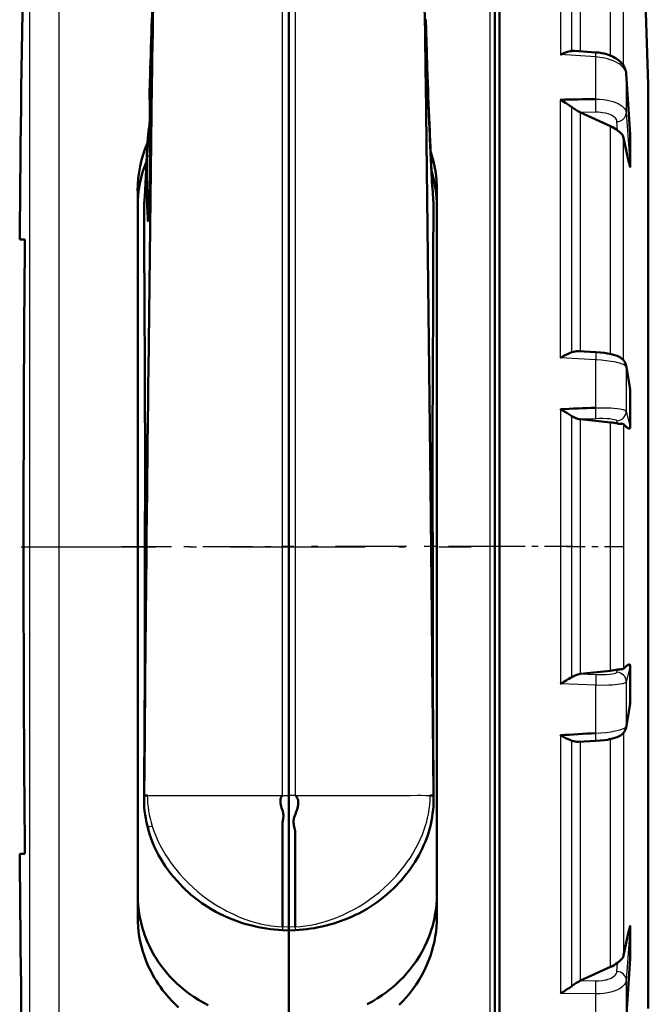
# Model space of a CAD drawing. Extents: x 0 to 210, y 0 to 297.
# Drawn here: x 100 to 110, y 165 to 180 of the extents above; entities that cross this region are included whole.
import ezdxf

# ---------------------------------------------------------------- set-up
doc = ezdxf.new("R2010")
doc.units = 0
doc.linetypes.add('DASHDOT', pattern=[18.5, 12, -3, 0.5, -3])

msp = doc.modelspace()

# ---------------------------------------------------------------- linework, layer by layer
at = {"color": 7, "lineweight": 25, "ltscale": 0.36712}
msp.add_line((101.016, 186.369), (101.016, 171.684), dxfattribs=at)
at = {"color": 7, "lineweight": 25, "ltscale": 0.365946}
msp.add_line((107.722, 171.765), (107.722, 186.403), dxfattribs=at)
at = {"color": 7, "lineweight": 50, "ltscale": 0.364084}
msp.add_line((107.793, 171.765), (107.793, 186.328), dxfattribs=at)
at = {"color": 7, "lineweight": 50}
msp.add_line((107.868, 186.334), (107.868, 157.033), dxfattribs=at)
at = {"color": 7, "lineweight": 25, "ltscale": 0.355557}
msp.add_line((100.566, 171.684), (100.566, 185.906), dxfattribs=at)
at = {"color": 7, "lineweight": 25, "ltscale": 0.08177}
msp.add_line((108.812, 182.602), (108.812, 179.331), dxfattribs=at)
at = {"color": 7, "lineweight": 25, "ltscale": 0.077708}
msp.add_line((108.99, 179.387), (108.99, 182.496), dxfattribs=at)
at = {"color": 7, "lineweight": 25, "ltscale": 0.075299}
msp.add_line((109.118, 182.394), (109.118, 179.382), dxfattribs=at)
at = {"color": 7, "lineweight": 25, "ltscale": 0.068042}
msp.add_line((109.591, 179.316), (109.591, 182.038), dxfattribs=at)
at = {"color": 7, "lineweight": 25, "ltscale": 0.064239}
msp.add_line((109.794, 179.159), (109.794, 181.728), dxfattribs=at)
at = {"color": 7, "lineweight": 25, "ltscale": 0.121162}
for p, q in [((104.492, 176.195), (104.492, 181.042)), ((104.692, 181.042), (104.692, 176.195))]:
    msp.add_line(p, q, dxfattribs=at)
at = {"color": 7, "lineweight": 50, "ltscale": 0.121204}
msp.add_line((104.592, 181.04), (104.592, 176.192), dxfattribs=at)
at = {"color": 7, "lineweight": 50, "ltscale": 0.001665}
msp.add_line((106.72, 179.875), (106.722, 179.808), dxfattribs=at)
at = {"color": 7, "lineweight": 25, "ltscale": 0.013773}
msp.add_line((109.361, 179.295), (108.811, 179.331), dxfattribs=at)
at = {"color": 7, "lineweight": 50, "ltscale": 0.008377}
msp.add_line((109.363, 179.366), (109.029, 179.388), dxfattribs=at)
at = {"color": 7, "lineweight": 25, "ltscale": 0.016375}
for p, q in [((109.361, 178.64), (109.361, 179.295)), ((109.361, 164.073), (109.361, 164.728))]:
    msp.add_line(p, q, dxfattribs=at)
at = {"color": 7, "lineweight": 50, "ltscale": 0.007707}
msp.add_line((102.436, 179), (102.425, 178.692), dxfattribs=at)
at = {"color": 7, "lineweight": 50, "ltscale": 0.023684}
for p, q in [((109.897, 178.09), (109.835, 179.035)), ((109.897, 165.277), (109.835, 164.332))]:
    msp.add_line(p, q, dxfattribs=at)
at = {"color": 7, "lineweight": 25, "ltscale": 0.023751}
for p, q in [((109.897, 178.08), (109.835, 179.028)), ((109.835, 164.339), (109.897, 165.287))]:
    msp.add_line(p, q, dxfattribs=at)
at = {"color": 7, "lineweight": 25, "ltscale": 0.015076}
for p, q in [((109.835, 179.028), (109.835, 178.425)), ((109.835, 164.942), (109.835, 164.339))]:
    msp.add_line(p, q, dxfattribs=at)
at = {"color": 7, "lineweight": 50, "ltscale": 0.033322}
for p, q in [((102.446, 177.539), (102.463, 178.872)), ((106.72, 178.872), (106.738, 177.539))]:
    msp.add_line(p, q, dxfattribs=at)
at = {"color": 7, "lineweight": 25, "ltscale": 0.129784}
msp.add_line((110.177, 178.866), (110.177, 173.675), dxfattribs=at)
at = {"color": 7, "lineweight": 50, "ltscale": 0.001791}
msp.add_line((110.178, 178.795), (110.177, 178.866), dxfattribs=at)
at = {"color": 7, "lineweight": 50, "ltscale": 0.006969}
for p, q in [((110.178, 178.795), (110.178, 178.516)), ((110.178, 164.573), (110.178, 164.852))]:
    msp.add_line(p, q, dxfattribs=at)
at = {"color": 7, "lineweight": 50, "ltscale": 0.348573}
for p, q in [((110.178, 178.795), (110.178, 164.852)), ((110.178, 164.573), (110.178, 178.516))]:
    msp.add_line(p, q, dxfattribs=at)
at = {"color": 7, "lineweight": 50, "ltscale": 0.000352534}
msp.add_line((102.425, 178.706), (102.425, 178.692), dxfattribs=at)
at = {"color": 7, "lineweight": 25, "ltscale": 0.100365}
msp.add_line((108.81, 178.63), (108.81, 174.616), dxfattribs=at)
at = {"color": 7, "lineweight": 25, "ltscale": 0.095328}
msp.add_line((108.99, 174.703), (108.99, 178.516), dxfattribs=at)
at = {"color": 7, "lineweight": 50, "ltscale": 0.00017115}
msp.add_line((109.124, 178.433), (109.118, 178.436), dxfattribs=at)
at = {"color": 7, "lineweight": 25, "ltscale": 0.092978}
msp.add_line((109.118, 178.436), (109.118, 174.717), dxfattribs=at)
at = {"color": 7, "lineweight": 25, "ltscale": 0.005898}
msp.add_line((109.36, 178.436), (109.124, 178.433), dxfattribs=at)
at = {"color": 7, "lineweight": 50, "ltscale": 0.012833}
for p, q in [((109.591, 178.22), (109.124, 178.433)), ((109.124, 164.935), (109.591, 165.148))]:
    msp.add_line(p, q, dxfattribs=at)
at = {"color": 7, "lineweight": 25, "ltscale": 0.020943}
for p, q in [((109.835, 178.425), (109.897, 177.59)), ((109.897, 165.778), (109.835, 164.942))]:
    msp.add_line(p, q, dxfattribs=at)
at = {"color": 7, "lineweight": 25, "ltscale": 0.088575}
for p, q in [((109.591, 174.677), (109.591, 178.22)), ((109.591, 165.148), (109.591, 168.691))]:
    msp.add_line(p, q, dxfattribs=at)
at = {"color": 7, "lineweight": 25, "ltscale": 0.003431}
for p, q in [((109.702, 178.154), (109.691, 178.29)), ((109.691, 165.077), (109.702, 165.214))]:
    msp.add_line(p, q, dxfattribs=at)
at = {"color": 7, "lineweight": 25, "ltscale": 0.065376}
msp.add_line((109.794, 175.425), (109.794, 178.04), dxfattribs=at)
at = {"color": 7, "lineweight": 50, "ltscale": 0.000244731}
msp.add_line((109.897, 178.08), (109.897, 178.09), dxfattribs=at)
at = {"color": 7, "lineweight": 50, "ltscale": 0.012261}
msp.add_line((109.897, 177.59), (109.897, 178.08), dxfattribs=at)
at = {"color": 7, "lineweight": 50, "ltscale": 0.012552}
msp.add_line((102.387, 177.772), (102.362, 177.27), dxfattribs=at)
at = {"color": 7, "linetype": 'DASHDOT', "lineweight": 25, "ltscale": 0.001419}
msp.add_line((102.438, 177.751), (102.381, 177.751), dxfattribs=at)
at = {"color": 7, "lineweight": 50, "ltscale": 0.002098}
msp.add_line((102.387, 177.772), (102.39, 177.856), dxfattribs=at)
at = {"color": 7, "lineweight": 50, "ltscale": 0.078207}
msp.add_line((102.41, 174.411), (102.446, 177.539), dxfattribs=at)
at = {"color": 7, "lineweight": 50, "ltscale": 0.122571}
msp.add_line((106.738, 177.539), (106.794, 172.637), dxfattribs=at)
at = {"color": 7, "lineweight": 25, "ltscale": 0.002653}
msp.add_line((102.362, 177.27), (102.357, 177.164), dxfattribs=at)
at = {"color": 7, "lineweight": 25, "ltscale": 0.002655}
msp.add_line((106.821, 177.27), (106.826, 177.164), dxfattribs=at)
at = {"color": 7, "lineweight": 50, "ltscale": 0.138317}
msp.add_line((102.243, 171.684), (102.243, 177.217), dxfattribs=at)
at = {"color": 7, "lineweight": 25, "ltscale": 0.006814}
msp.add_line((102.357, 177.164), (102.342, 176.892), dxfattribs=at)
at = {"color": 7, "lineweight": 25, "ltscale": 0.006813}
msp.add_line((106.826, 177.164), (106.842, 176.892), dxfattribs=at)
at = {"color": 7, "lineweight": 50, "ltscale": 0.13843}
msp.add_line((106.893, 177.221), (106.893, 171.684), dxfattribs=at)
at = {"color": 7, "lineweight": 50, "ltscale": 0.001981}
for p, q in [((100.409, 176.459), (100.488, 176.459)), ((100.488, 166.909), (100.409, 166.909))]:
    msp.add_line(p, q, dxfattribs=at)
at = {"color": 7, "lineweight": 25, "ltscale": 0.102504}
for p, q in [((104.492, 172.095), (104.492, 176.195)), ((104.692, 176.195), (104.692, 172.095))]:
    msp.add_line(p, q, dxfattribs=at)
at = {"color": 7, "lineweight": 50, "ltscale": 0.102459}
msp.add_line((104.592, 176.192), (104.592, 172.093), dxfattribs=at)
at = {"color": 7, "lineweight": 25, "ltscale": 0.021137}
msp.add_line((109.794, 174.579), (109.794, 175.425), dxfattribs=at)
at = {"color": 7, "lineweight": 50, "ltscale": 0.006763}
for p, q in [((109.361, 174.706), (109.091, 174.72)), ((109.361, 168.662), (109.091, 168.647))]:
    msp.add_line(p, q, dxfattribs=at)
at = {"color": 7, "lineweight": 25, "ltscale": 0.013762}
msp.add_line((109.361, 174.586), (108.812, 174.615), dxfattribs=at)
at = {"color": 7, "lineweight": 25, "ltscale": 0.018621}
msp.add_line((109.361, 173.841), (109.361, 174.586), dxfattribs=at)
at = {"color": 7, "lineweight": 50, "ltscale": 0.009242}
msp.add_line((109.894, 174.132), (109.833, 174.496), dxfattribs=at)
at = {"color": 7, "lineweight": 25, "ltscale": 0.009472}
for p, q in [((109.897, 174.099), (109.835, 174.473)), ((109.835, 168.895), (109.897, 169.269))]:
    msp.add_line(p, q, dxfattribs=at)
at = {"color": 7, "lineweight": 25, "ltscale": 0.017143}
for p, q in [((109.835, 174.473), (109.835, 173.787)), ((109.835, 169.581), (109.835, 168.895))]:
    msp.add_line(p, q, dxfattribs=at)
at = {"color": 7, "lineweight": 50, "ltscale": 0.013942}
for p, q in [((109.897, 173.541), (109.897, 174.099)), ((109.897, 169.269), (109.897, 169.826))]:
    msp.add_line(p, q, dxfattribs=at)
at = {"color": 7, "lineweight": 25, "ltscale": 0.106805}
msp.add_line((108.812, 173.819), (108.812, 169.547), dxfattribs=at)
at = {"color": 7, "lineweight": 25, "ltscale": 0.006336}
msp.add_line((109.835, 173.787), (109.897, 173.541), dxfattribs=at)
at = {"color": 7, "lineweight": 25, "ltscale": 0.101448}
msp.add_line((108.99, 169.655), (108.99, 173.713), dxfattribs=at)
at = {"color": 7, "lineweight": 50, "ltscale": 0.00014507}
msp.add_line((109.124, 173.662), (109.118, 173.663), dxfattribs=at)
at = {"color": 7, "lineweight": 25, "ltscale": 0.098942}
msp.add_line((109.118, 173.663), (109.118, 169.705), dxfattribs=at)
at = {"color": 7, "lineweight": 25, "ltscale": 0.005901}
for p, q in [((109.36, 173.67), (109.124, 173.662)), ((109.124, 169.706), (109.36, 169.697))]:
    msp.add_line(p, q, dxfattribs=at)
at = {"color": 7, "lineweight": 50, "ltscale": 0.011738}
for p, q in [((109.591, 173.614), (109.124, 173.662)), ((109.124, 169.706), (109.591, 169.754))]:
    msp.add_line(p, q, dxfattribs=at)
at = {"color": 7, "lineweight": 25, "ltscale": 0.096492}
msp.add_line((109.591, 169.754), (109.591, 173.614), dxfattribs=at)
at = {"color": 7, "lineweight": 25, "ltscale": 0.001038}
for p, q in [((109.702, 173.597), (109.691, 173.638)), ((109.691, 169.73), (109.702, 169.77))]:
    msp.add_line(p, q, dxfattribs=at)
at = {"color": 7, "lineweight": 25, "ltscale": 0.222302}
msp.add_line((110.177, 173.675), (110.177, 164.783), dxfattribs=at)
at = {"color": 7, "lineweight": 25, "ltscale": 0.095058}
msp.add_line((109.794, 173.585), (109.794, 169.783), dxfattribs=at)
at = {"color": 7, "lineweight": 50, "ltscale": 0.050871}
msp.add_line((106.814, 170.602), (106.794, 172.637), dxfattribs=at)
at = {"color": 7, "lineweight": 50, "ltscale": 0.028822}
msp.add_line((106.821, 171.383), (106.818, 172.536), dxfattribs=at)
at = {"color": 7, "lineweight": 25, "ltscale": 0.107006}
msp.add_line((104.492, 167.815), (104.492, 172.095), dxfattribs=at)
at = {"color": 7, "lineweight": 50, "ltscale": 0.106989}
msp.add_line((104.592, 172.093), (104.592, 167.814), dxfattribs=at)
at = {"color": 7, "lineweight": 25, "ltscale": 0.002036}
msp.add_line((107.722, 171.684), (107.722, 171.765), dxfattribs=at)
at = {"color": 7, "lineweight": 50, "ltscale": 0.002026}
msp.add_line((107.793, 171.684), (107.793, 171.765), dxfattribs=at)
at = {"color": 7, "linetype": 'DASHDOT', "lineweight": 25, "ltscale": 0.174771}
msp.add_line((100.433, 171.681), (107.424, 171.681), dxfattribs=at)
at = {"color": 7, "lineweight": 25, "ltscale": 0.355692}
msp.add_line((100.566, 157.456), (100.566, 171.684), dxfattribs=at)
at = {"color": 7, "lineweight": 25, "ltscale": 0.367259}
msp.add_line((101.016, 171.684), (101.016, 156.993), dxfattribs=at)
at = {"color": 7, "linetype": 'DASHDOT', "lineweight": 25, "ltscale": 0.064309}
msp.add_line((101.997, 171.684), (104.57, 171.684), dxfattribs=at)
at = {"color": 7, "lineweight": 50, "ltscale": 0.143772}
msp.add_line((102.243, 165.933), (102.243, 171.684), dxfattribs=at)
at = {"color": 7, "linetype": 'DASHDOT', "lineweight": 25, "ltscale": 0.091883}
msp.add_line((108.174, 171.684), (104.499, 171.684), dxfattribs=at)
at = {"color": 7, "linetype": 'DASHDOT', "lineweight": 25, "ltscale": 0.002426}
msp.add_line((106.901, 171.684), (106.804, 171.684), dxfattribs=at)
msp.add_line((106.901, 171.684), (106.804, 171.684), dxfattribs=at)
at = {"color": 7, "lineweight": 50, "ltscale": 0.143899}
msp.add_line((106.893, 171.684), (106.893, 165.928), dxfattribs=at)
at = {"color": 7, "lineweight": 25, "ltscale": 0.367982}
msp.add_line((107.722, 156.964), (107.722, 171.684), dxfattribs=at)
at = {"color": 7, "linetype": 'DASHDOT', "lineweight": 25, "ltscale": 0.028329}
msp.add_line((108.906, 171.684), (107.773, 171.684), dxfattribs=at)
at = {"color": 7, "lineweight": 50, "ltscale": 0.36611}
msp.add_line((107.793, 157.039), (107.793, 171.684), dxfattribs=at)
at = {"color": 7, "linetype": 'DASHDOT', "lineweight": 25, "ltscale": 0.005367}
msp.add_line((109.008, 171.684), (108.793, 171.684), dxfattribs=at)
at = {"color": 7, "linetype": 'DASHDOT', "lineweight": 25, "ltscale": 0.024115}
msp.add_line((108.91, 171.684), (109.874, 171.684), dxfattribs=at)
at = {"color": 7, "linetype": 'DASHDOT', "lineweight": 25, "ltscale": 3.0899e-05}
msp.add_line((110.177, 171.684), (110.178, 171.684), dxfattribs=at)
at = {"color": 7, "lineweight": 50, "ltscale": 0.028409}
msp.add_line((106.825, 170.247), (106.821, 171.383), dxfattribs=at)
at = {"color": 7, "lineweight": 50, "ltscale": 0.005848}
msp.add_line((106.814, 170.602), (106.816, 170.368), dxfattribs=at)
at = {"color": 7, "lineweight": 25, "ltscale": 0.006337}
msp.add_line((109.897, 169.826), (109.835, 169.581), dxfattribs=at)
at = {"color": 7, "lineweight": 50, "ltscale": 0.000145117}
msp.add_line((109.124, 169.706), (109.118, 169.705), dxfattribs=at)
at = {"color": 7, "lineweight": 25, "ltscale": 0.01375}
msp.add_line((109.361, 169.527), (108.812, 169.547), dxfattribs=at)
at = {"color": 7, "lineweight": 25, "ltscale": 0.01862}
msp.add_line((109.361, 168.782), (109.361, 169.527), dxfattribs=at)
at = {"color": 7, "lineweight": 50, "ltscale": 0.009244}
msp.add_line((109.894, 169.236), (109.833, 168.871), dxfattribs=at)
at = {"color": 7, "lineweight": 25, "ltscale": 0.00059101}
msp.add_line((109.833, 168.871), (109.835, 168.895), dxfattribs=at)
at = {"color": 7, "lineweight": 25, "ltscale": 0.100354}
msp.add_line((108.812, 168.75), (108.812, 164.735), dxfattribs=at)
at = {"color": 7, "lineweight": 25, "ltscale": 0.086498}
msp.add_line((109.794, 168.788), (109.794, 165.328), dxfattribs=at)
at = {"color": 7, "lineweight": 25, "ltscale": 0.09533}
msp.add_line((108.99, 164.851), (108.99, 168.664), dxfattribs=at)
at = {"color": 7, "lineweight": 25, "ltscale": 0.092975}
msp.add_line((109.118, 168.651), (109.118, 164.932), dxfattribs=at)
at = {"color": 7, "lineweight": 50, "ltscale": 0.004923}
msp.add_line((102.343, 167.958), (102.341, 167.761), dxfattribs=at)
at = {"color": 7, "lineweight": 50, "ltscale": 0.000595122}
msp.add_line((102.343, 167.958), (102.343, 167.982), dxfattribs=at)
at = {"color": 7, "lineweight": 50, "ltscale": 0.002197}
msp.add_line((102.343, 167.894), (102.343, 167.982), dxfattribs=at)
at = {"color": 7, "lineweight": 50, "ltscale": 0.0024}
msp.add_line((106.84, 167.886), (106.84, 167.982), dxfattribs=at)
at = {"color": 7, "lineweight": 50, "ltscale": 0.000577575}
msp.add_line((106.84, 167.982), (106.841, 167.959), dxfattribs=at)
at = {"color": 7, "lineweight": 50, "ltscale": 0.004949}
msp.add_line((106.841, 167.959), (106.842, 167.761), dxfattribs=at)
at = {"color": 7, "lineweight": 50, "ltscale": 0.001265}
msp.add_line((102.393, 167.815), (102.342, 167.815), dxfattribs=at)
at = {"color": 7, "lineweight": 25, "ltscale": 0.052471}
msp.add_line((102.393, 167.815), (104.492, 167.815), dxfattribs=at)
at = {"color": 7, "lineweight": 25, "ltscale": 0.0025}
msp.add_line((104.492, 167.815), (104.592, 167.814), dxfattribs=at)
at = {"color": 7, "lineweight": 50, "ltscale": 0.051175}
msp.add_line((104.592, 167.814), (104.592, 165.767), dxfattribs=at)
at = {"color": 7, "lineweight": 50, "ltscale": 0.001263}
msp.add_line((106.841, 167.815), (106.79, 167.815), dxfattribs=at)
at = {"color": 7, "lineweight": 25, "ltscale": 0.002502}
for p, q in [((104.592, 165.767), (104.492, 165.77)), ((104.692, 165.77), (104.592, 165.767))]:
    msp.add_line(p, q, dxfattribs=at)
at = {"color": 7, "lineweight": 25, "ltscale": 0.001281}
msp.add_line((104.492, 165.77), (104.492, 165.719), dxfattribs=at)
at = {"color": 7, "lineweight": 50, "ltscale": 0.002522}
msp.add_line((104.492, 165.719), (104.592, 165.713), dxfattribs=at)
at = {"color": 7, "lineweight": 50, "ltscale": 0.035534}
msp.add_line((104.591, 164.292), (104.591, 165.713), dxfattribs=at)
at = {"color": 7, "lineweight": 50, "ltscale": 0.002487}
msp.add_line((104.592, 165.713), (104.692, 165.719), dxfattribs=at)
at = {"color": 7, "lineweight": 25, "ltscale": 0.001282}
msp.add_line((104.692, 165.77), (104.692, 165.719), dxfattribs=at)
at = {"color": 7, "lineweight": 50, "ltscale": 0.01226}
msp.add_line((109.897, 165.287), (109.897, 165.778), dxfattribs=at)
at = {"color": 7, "lineweight": 50, "ltscale": 0.000243977}
msp.add_line((109.897, 165.287), (109.897, 165.277), dxfattribs=at)
at = {"color": 7, "lineweight": 50, "ltscale": 0.000159374}
msp.add_line((109.124, 164.935), (109.118, 164.932), dxfattribs=at)
at = {"color": 7, "lineweight": 25, "ltscale": 0.005897}
msp.add_line((109.124, 164.935), (109.36, 164.931), dxfattribs=at)
at = {"color": 7, "lineweight": 25, "ltscale": 0.013742}
msp.add_line((109.361, 164.728), (108.812, 164.735), dxfattribs=at)
at = {"color": 7, "lineweight": 25, "ltscale": 0.007037}
msp.add_line((110.177, 164.501), (110.177, 164.783), dxfattribs=at)
at = {"color": 7, "lineweight": 50, "ltscale": 0.00179}
msp.add_line((110.178, 164.573), (110.177, 164.501), dxfattribs=at)
at = {"color": 7, "lineweight": 50}
for points in [[(106.838, 177.019), (106.829, 177.172), (106.81, 177.518), (106.792, 177.888), (106.775, 178.28), (106.754, 178.815), (106.736, 179.333), (106.72, 179.875)], [(109.363, 179.366), (109.409, 179.362), (109.454, 179.355), (109.493, 179.347), (109.543, 179.333), (109.568, 179.325), (109.611, 179.308), (109.631, 179.298), (109.659, 179.283), (109.678, 179.272), (109.696, 179.26), (109.713, 179.247), (109.74, 179.224), (109.758, 179.206), (109.774, 179.187), (109.79, 179.165), (109.803, 179.142), (109.813, 179.122), (109.821, 179.101), (109.827, 179.08), (109.832, 179.06), (109.835, 179.035)], [(102.406, 176.738), (102.411, 176.761), (102.414, 176.802), (102.417, 176.859), (102.42, 176.929), (102.425, 177.116), (102.429, 177.36), (102.432, 177.762), (102.433, 178.184), (102.431, 178.419), (102.429, 178.574), (102.425, 178.692)], [(108.99, 178.516), (108.956, 178.54), (108.893, 178.582), (108.842, 178.614), (108.826, 178.623), (108.81, 178.63)], [(109.702, 178.154), (109.737, 178.124), (109.752, 178.11), (109.762, 178.1), (109.771, 178.089), (109.782, 178.072), (109.79, 178.053), (109.794, 178.04)], [(109.897, 177.59), (109.897, 177.585), (109.897, 177.584), (109.896, 177.584), (109.896, 177.584), (109.896, 177.584), (109.896, 177.584), (109.896, 177.584), (109.896, 177.585), (109.893, 177.59), (109.889, 177.602), (109.88, 177.642), (109.867, 177.7), (109.835, 177.846), (109.794, 178.04)], [(102.406, 176.738), (102.406, 176.738), (102.405, 176.738), (102.405, 176.739), (102.404, 176.741), (102.403, 176.747), (102.401, 176.766), (102.398, 176.807), (102.395, 176.869), (102.391, 177.003), (102.388, 177.19), (102.386, 177.545), (102.387, 177.772)], [(102.342, 176.893), (102.346, 176.258), (102.35, 175.611), (102.355, 174.284), (102.357, 172.922), (102.356, 171.545), (102.355, 170.636), (102.352, 169.739), (102.348, 168.855), (102.343, 167.982)], [(106.84, 167.982), (106.832, 169.536), (106.828, 171.116), (106.826, 172.702), (106.827, 173.491), (106.828, 174.276), (106.833, 175.601), (106.837, 176.253), (106.842, 176.893)], [(109.361, 174.706), (109.431, 174.701), (109.499, 174.693), (109.542, 174.686), (109.577, 174.68), (109.622, 174.67), (109.658, 174.659), (109.692, 174.647), (109.704, 174.642), (109.725, 174.632), (109.746, 174.621), (109.762, 174.609), (109.783, 174.591), (109.793, 174.581), (109.808, 174.56), (109.82, 174.538), (109.828, 174.515), (109.833, 174.496)], [(108.99, 173.713), (108.911, 173.76), (108.836, 173.805), (108.816, 173.816), (108.812, 173.819)], [(109.702, 173.597), (109.72, 173.594), (109.731, 173.593), (109.752, 173.592), (109.776, 173.591), (109.785, 173.589), (109.79, 173.588), (109.794, 173.585)], [(109.794, 173.585), (109.817, 173.562), (109.838, 173.542), (109.852, 173.532), (109.864, 173.524), (109.875, 173.519), (109.88, 173.517), (109.884, 173.517), (109.887, 173.518), (109.89, 173.519), (109.893, 173.522), (109.895, 173.526), (109.896, 173.531), (109.897, 173.541)], [(102.342, 167.815), (102.352, 168.721), (102.361, 169.629), (102.379, 171.57)], [(109.702, 169.77), (109.72, 169.773), (109.732, 169.774), (109.752, 169.776), (109.776, 169.777), (109.785, 169.778), (109.79, 169.78), (109.794, 169.783)], [(109.897, 169.826), (109.896, 169.837), (109.895, 169.842), (109.893, 169.846), (109.89, 169.848), (109.885, 169.851), (109.881, 169.851), (109.872, 169.848), (109.861, 169.842), (109.849, 169.833), (109.836, 169.823), (109.81, 169.799), (109.794, 169.783)], [(109.361, 168.662), (109.431, 168.667), (109.499, 168.675), (109.542, 168.681), (109.577, 168.688), (109.622, 168.698), (109.658, 168.708), (109.692, 168.72), (109.705, 168.725), (109.725, 168.735), (109.746, 168.747), (109.762, 168.758), (109.783, 168.776), (109.793, 168.787), (109.808, 168.808), (109.82, 168.829), (109.828, 168.852), (109.833, 168.871)], [(108.99, 168.664), (108.957, 168.677), (108.924, 168.692), (108.893, 168.707), (108.858, 168.726), (108.842, 168.734), (108.826, 168.743), (108.816, 168.748), (108.812, 168.75)], [(104.492, 165.77), (104.491, 165.83), (104.491, 165.948), (104.492, 166.125), (104.492, 166.466), (104.492, 166.79), (104.492, 166.941), (104.492, 167.087), (104.493, 167.221), (104.494, 167.285), (104.492, 167.346), (104.492, 167.372), (104.494, 167.396), (104.498, 167.42), (104.502, 167.444), (104.506, 167.466), (104.508, 167.488), (104.508, 167.51), (104.506, 167.53), (104.504, 167.543), (104.498, 167.565), (104.492, 167.584), (104.48, 167.62), (104.472, 167.646), (104.467, 167.67), (104.463, 167.688), (104.461, 167.705), (104.461, 167.733), (104.464, 167.758), (104.47, 167.779), (104.478, 167.797), (104.485, 167.806), (104.492, 167.815)], [(104.693, 167.814), (104.704, 167.803), (104.714, 167.789), (104.723, 167.774), (104.731, 167.755), (104.735, 167.736), (104.738, 167.713), (104.738, 167.69), (104.736, 167.666), (104.732, 167.642), (104.726, 167.614), (104.72, 167.596), (104.708, 167.561), (104.693, 167.523), (104.679, 167.487), (104.674, 167.471), (104.67, 167.456), (104.667, 167.44), (104.666, 167.424), (104.665, 167.405), (104.666, 167.386), (104.668, 167.373), (104.672, 167.346), (104.681, 167.306), (104.685, 167.285), (104.688, 167.263), (104.69, 167.232), (104.69, 167.212), (104.69, 167.17), (104.69, 167.121), (104.69, 167.071), (104.691, 167.019), (104.691, 166.857), (104.691, 166.781), (104.692, 166.626), (104.692, 166.382), (104.692, 165.954), (104.692, 165.865), (104.692, 165.77)], [(104.692, 165.719), (104.752, 165.723), (104.812, 165.729), (104.872, 165.735), (104.933, 165.744), (104.993, 165.753), (105.052, 165.765), (105.112, 165.777), (105.171, 165.791), (105.23, 165.807), (105.289, 165.824), (105.347, 165.843), (105.405, 165.863), (105.462, 165.884), (105.518, 165.907), (105.574, 165.931), (105.629, 165.957), (105.678, 165.981), (105.726, 166.007), (105.807, 166.053), (105.886, 166.103), (105.963, 166.156), (106.038, 166.212), (106.084, 166.249), (106.13, 166.288), (106.174, 166.327), (106.218, 166.368), (106.26, 166.41), (106.301, 166.453), (106.341, 166.497), (106.379, 166.542), (106.416, 166.588), (106.452, 166.634), (106.486, 166.682), (106.52, 166.73), (106.551, 166.779), (106.582, 166.829), (106.61, 166.88), (106.638, 166.931), (106.663, 166.983), (106.687, 167.035), (106.71, 167.088), (106.731, 167.142), (106.75, 167.196), (106.767, 167.251), (106.783, 167.306), (106.797, 167.362), (106.809, 167.418), (106.819, 167.474), (106.827, 167.531), (106.834, 167.588), (106.839, 167.645), (106.841, 167.701), (106.842, 167.727), (106.842, 167.739), (106.84, 167.774), (106.839, 167.789), (106.84, 167.806), (106.841, 167.815)], [(102.393, 167.334), (102.411, 167.268), (102.431, 167.203), (102.454, 167.138), (102.479, 167.074), (102.506, 167.011), (102.536, 166.949), (102.568, 166.888), (102.602, 166.828), (102.638, 166.769), (102.676, 166.71), (102.717, 166.653), (102.759, 166.598), (102.803, 166.543), (102.849, 166.49), (102.896, 166.438), (102.946, 166.387), (102.985, 166.349), (103.025, 166.312), (103.065, 166.276), (103.107, 166.241), (103.15, 166.207), (103.194, 166.174), (103.238, 166.142), (103.283, 166.112), (103.339, 166.075), (103.396, 166.041), (103.459, 166.006), (103.522, 165.972), (103.587, 165.941), (103.653, 165.912), (103.719, 165.884), (103.787, 165.859), (103.855, 165.836), (103.924, 165.815), (103.998, 165.795), (104.059, 165.78), (104.12, 165.767), (104.182, 165.755), (104.243, 165.745), (104.305, 165.736), (104.367, 165.729), (104.429, 165.723), (104.492, 165.719)], [(103.337, 164.552), (103.259, 164.594), (103.186, 164.637), (103.117, 164.682), (103.052, 164.727), (102.99, 164.773), (102.954, 164.802), (102.92, 164.831), (102.885, 164.861), (102.851, 164.892), (102.788, 164.953), (102.739, 165.006), (102.692, 165.059), (102.648, 165.112), (102.607, 165.166), (102.581, 165.202), (102.557, 165.238), (102.533, 165.275), (102.51, 165.312), (102.468, 165.385), (102.43, 165.459), (102.396, 165.534), (102.365, 165.609), (102.35, 165.65), (102.336, 165.691), (102.323, 165.732), (102.311, 165.774), (102.29, 165.857), (102.273, 165.94), (102.26, 166.024), (102.25, 166.108), (102.245, 166.192), (102.243, 166.277)], [(106.893, 166.287), (106.891, 166.201), (106.885, 166.116), (106.875, 166.031), (106.862, 165.946), (106.854, 165.904), (106.844, 165.861), (106.834, 165.819), (106.823, 165.777), (106.806, 165.722), (106.788, 165.666), (106.767, 165.61), (106.736, 165.536), (106.702, 165.462), (106.664, 165.389), (106.623, 165.317), (106.577, 165.245), (106.552, 165.209), (106.526, 165.173), (106.479, 165.112), (106.428, 165.051), (106.373, 164.991), (106.314, 164.931), (106.251, 164.872), (106.184, 164.814), (106.148, 164.786), (106.112, 164.758), (106.043, 164.708), (105.969, 164.66), (105.891, 164.612), (105.85, 164.589), (105.808, 164.567)], [(102.243, 165.933), (102.244, 165.855), (102.249, 165.777), (102.257, 165.699), (102.268, 165.622), (102.283, 165.545), (102.301, 165.468), (102.323, 165.39), (102.348, 165.314), (102.376, 165.237), (102.408, 165.161), (102.445, 165.085), (102.485, 165.01), (102.506, 164.973), (102.529, 164.936), (102.561, 164.886), (102.595, 164.837), (102.631, 164.788), (102.674, 164.733), (102.721, 164.678), (102.77, 164.624), (102.823, 164.571), (102.879, 164.517)], [(106.893, 165.928), (106.891, 165.851), (106.887, 165.774), (106.879, 165.698), (106.868, 165.622), (106.854, 165.546), (106.836, 165.47), (106.816, 165.395), (106.792, 165.319), (106.764, 165.244), (106.733, 165.17), (106.699, 165.096), (106.66, 165.022), (106.617, 164.949), (106.571, 164.876), (106.546, 164.839), (106.52, 164.803), (106.471, 164.741), (106.42, 164.679), (106.365, 164.618), (106.305, 164.558)], [(109.897, 165.778), (109.897, 165.782), (109.896, 165.783), (109.896, 165.783), (109.896, 165.783), (109.896, 165.783), (109.896, 165.783), (109.896, 165.783), (109.896, 165.783), (109.893, 165.778), (109.889, 165.765), (109.879, 165.725), (109.867, 165.667), (109.835, 165.521), (109.794, 165.328)], [(109.702, 165.214), (109.729, 165.236), (109.741, 165.247), (109.757, 165.262), (109.768, 165.274), (109.777, 165.286), (109.782, 165.296), (109.787, 165.306), (109.791, 165.316), (109.794, 165.328)]]:
    msp.add_lwpolyline(points, dxfattribs=at)
at = {"color": 7, "lineweight": 25}
for points in [[(109.835, 179.028), (109.832, 179.048), (109.826, 179.068), (109.818, 179.087), (109.807, 179.106), (109.799, 179.119), (109.789, 179.131), (109.766, 179.154), (109.74, 179.176), (109.724, 179.188), (109.707, 179.199), (109.67, 179.219), (109.63, 179.237), (109.588, 179.253), (109.543, 179.266), (109.505, 179.276), (109.465, 179.283), (109.425, 179.289), (109.395, 179.292), (109.361, 179.295)], [(109.361, 178.64), (109.422, 178.638), (109.483, 178.633), (109.512, 178.629), (109.542, 178.624), (109.587, 178.614), (109.63, 178.602), (109.671, 178.587), (109.708, 178.571), (109.726, 178.561), (109.742, 178.552), (109.768, 178.533), (109.79, 178.514), (109.799, 178.504), (109.808, 178.493), (109.818, 178.477), (109.827, 178.46), (109.832, 178.443), (109.835, 178.425)], [(109.691, 178.29), (109.689, 178.306), (109.682, 178.322), (109.673, 178.337), (109.661, 178.351), (109.645, 178.365), (109.627, 178.377), (109.606, 178.389), (109.583, 178.4), (109.557, 178.409), (109.536, 178.415), (109.515, 178.421), (109.469, 178.429), (109.434, 178.433), (109.397, 178.436), (109.36, 178.436)], [(109.691, 178.29), (109.714, 178.293), (109.736, 178.299), (109.757, 178.308), (109.776, 178.319), (109.793, 178.333), (109.808, 178.349), (109.819, 178.367), (109.828, 178.386), (109.833, 178.406), (109.835, 178.425)], [(109.361, 174.706), (109.362, 174.706), (109.362, 174.706), (109.362, 174.705), (109.362, 174.705), (109.363, 174.698), (109.364, 174.683), (109.363, 174.656), (109.361, 174.586)], [(109.835, 174.473), (109.833, 174.478), (109.831, 174.482), (109.826, 174.488), (109.82, 174.494), (109.806, 174.505), (109.793, 174.512), (109.778, 174.518), (109.758, 174.526), (109.736, 174.533), (109.707, 174.541), (109.676, 174.549), (109.641, 174.556), (109.603, 174.563), (109.526, 174.573), (109.445, 174.581), (109.361, 174.586)], [(109.361, 173.841), (109.459, 173.842), (109.553, 173.84), (109.598, 173.838), (109.642, 173.835), (109.695, 173.829), (109.742, 173.823), (109.781, 173.815), (109.798, 173.81), (109.812, 173.805), (109.82, 173.801), (109.827, 173.797), (109.832, 173.792), (109.835, 173.787)], [(109.691, 173.638), (109.69, 173.641), (109.687, 173.643), (109.681, 173.647), (109.673, 173.651), (109.653, 173.656), (109.627, 173.661), (109.583, 173.667), (109.529, 173.67), (109.469, 173.672), (109.416, 173.672), (109.36, 173.67)], [(109.36, 169.697), (109.411, 169.696), (109.46, 169.696), (109.521, 169.697), (109.575, 169.7), (109.621, 169.705), (109.649, 169.71), (109.67, 169.716), (109.679, 169.719), (109.686, 169.723), (109.69, 169.726), (109.691, 169.73)], [(109.36, 169.697), (109.361, 169.689), (109.362, 169.68), (109.363, 169.657), (109.363, 169.595), (109.361, 169.527)], [(109.835, 169.581), (109.833, 169.577), (109.83, 169.573), (109.82, 169.566), (109.806, 169.56), (109.791, 169.555), (109.775, 169.551), (109.736, 169.544), (109.699, 169.539), (109.659, 169.534), (109.613, 169.531), (109.564, 169.528), (109.465, 169.526), (109.361, 169.527)], [(109.361, 168.782), (109.443, 168.786), (109.523, 168.794), (109.599, 168.804), (109.635, 168.811), (109.67, 168.817), (109.712, 168.827), (109.749, 168.839), (109.781, 168.851), (109.803, 168.861), (109.819, 168.872), (109.825, 168.878), (109.83, 168.884), (109.833, 168.889), (109.835, 168.895)], [(104.692, 165.77), (104.77, 165.776), (104.849, 165.786), (104.927, 165.798), (105.005, 165.814), (105.082, 165.833), (105.158, 165.854), (105.219, 165.874), (105.279, 165.895), (105.339, 165.918), (105.384, 165.936), (105.428, 165.955), (105.515, 165.997), (105.6, 166.041), (105.684, 166.089), (105.766, 166.141), (105.846, 166.195), (105.923, 166.253), (105.999, 166.313), (106.072, 166.376), (106.142, 166.442), (106.178, 166.477), (106.213, 166.513), (106.258, 166.561), (106.301, 166.611), (106.344, 166.662), (106.39, 166.721), (106.433, 166.78), (106.475, 166.841), (106.514, 166.903), (106.557, 166.977), (106.597, 167.052), (106.634, 167.128), (106.667, 167.206), (106.697, 167.284), (106.722, 167.363), (106.734, 167.404), (106.744, 167.444), (106.754, 167.484), (106.762, 167.524), (106.774, 167.596), (106.783, 167.669), (106.789, 167.742), (106.79, 167.815)], [(104.693, 167.814), (104.821, 167.813), (104.948, 167.814), (105.351, 167.815), (105.666, 167.815), (106.097, 167.815), (106.294, 167.815), (106.478, 167.815), (106.591, 167.816), (106.648, 167.816), (106.722, 167.813), (106.754, 167.813), (106.769, 167.813), (106.79, 167.815)], [(102.393, 167.336), (102.394, 167.333), (102.4, 167.33), (102.41, 167.329), (102.417, 167.33), (102.433, 167.332), (102.469, 167.338)], [(102.469, 167.338), (102.495, 167.261), (102.525, 167.185), (102.558, 167.11), (102.594, 167.036), (102.633, 166.964), (102.676, 166.892), (102.721, 166.823), (102.748, 166.783), (102.777, 166.743), (102.806, 166.705), (102.836, 166.666), (102.899, 166.591), (102.965, 166.519), (103.033, 166.449), (103.105, 166.382), (103.179, 166.317), (103.256, 166.255), (103.335, 166.197), (103.417, 166.141), (103.5, 166.089), (103.586, 166.04), (103.629, 166.016), (103.673, 165.994), (103.732, 165.966), (103.792, 165.939), (103.853, 165.914), (103.926, 165.887), (104.001, 165.862), (104.076, 165.84), (104.151, 165.82), (104.227, 165.804), (104.271, 165.796), (104.315, 165.789), (104.374, 165.781), (104.433, 165.775), (104.492, 165.77)], [(109.36, 164.931), (109.411, 164.932), (109.46, 164.937), (109.506, 164.945), (109.528, 164.95), (109.549, 164.956), (109.575, 164.965), (109.6, 164.975), (109.621, 164.987), (109.64, 164.999), (109.657, 165.013), (109.67, 165.027), (109.681, 165.043), (109.688, 165.06), (109.691, 165.077)], [(109.835, 164.942), (109.832, 164.924), (109.826, 164.907), (109.818, 164.89), (109.807, 164.874), (109.799, 164.863), (109.789, 164.853), (109.766, 164.833), (109.74, 164.815), (109.712, 164.799), (109.682, 164.785), (109.65, 164.772), (109.625, 164.764), (109.598, 164.756), (109.571, 164.75), (109.543, 164.744), (109.485, 164.735), (109.426, 164.729), (109.365, 164.728), (109.361, 164.728)]]:
    msp.add_lwpolyline(points, dxfattribs=at)
at = {"color": 7, "lineweight": 50}
for centre, radius, start, end in [((672.957, 171.683), 572.567, 178.58243, 179.52214), ((11.368, 176.034), 98.85, 1.64199, 4.6164), ((1724.606, 155.045), 1622.317, 179.044625, 179.158457), ((-1515.422, 155.045), 1622.317, 0.841546, 0.955375), ((-93.699, 185.529), 196.244, 358.3486, 358.66967), ((-36.671, 183.865), 139.191, 357.87599, 358.35696), ((-52.665, 184.348), 155.192, 358.02532, 358.3481), ((260.54, 184.305), 153.884, 181.67468, 181.97559), ((109.061, 178.859), 0.533, 97.624, 117.8331), ((109.013, 179.143), 0.246, 86.3139, 95.3837), ((207.445, 182.384), 100.754, 181.92452, 182.90911), ((109.535, 152.825), 25.815, 90.3847, 91.6074), ((109.554, 179.267), 0.939, 233.0702, 242.3114), ((108.283, 177.509), 5.904, 172.213, 176.634), ((109.378, 177.738), 0.527, 52.1245, 66.1801), ((104.112, 177.217), 1.87, 156.6228, 180.026), ((47.543, 180.324), 54.902, 356.5493, 357.4232), ((105.024, 177.222), 1.869, 359.9678, 18.464), ((104.105, 176.977), 1.862, 158.0952, 180.0412), ((105.025, 176.969), 1.868, 359.9817, 16.8942), ((104.219, 176.904), 1.878, 176.4825, 180.3534), ((104.964, 176.904), 1.878, 359.6466, 3.5176), ((672.945, 171.684), 572.476, 179.5221, 180.4779), ((109.374, 173.699), 1.076, 110.9491, 121.5522), ((109.084, 174.457), 0.264, 88.4003, 110.8723), ((1180.342, 161.022), 1078.015, 179.288368, 179.439369), ((109.685, 174.092), 0.212, 1.7355, 10.5959), ((109.976, 151.524), 22.325, 91.5785, 92.9903), ((109.193, 174.037), 0.383, 238.0039, 258.7773), ((109.481, 172.467), 1.151, 78.9778, 84.54), ((-638.454, 173.682), 740.82, 359.568303, 359.912166), ((933.192, 177.18), 826.404, 180.472357, 180.649341), ((812.714, 173.473), 705.897, 180.26181, 180.43501), ((109.482, 170.9), 1.151, 275.4594, 281.0226), ((112.979, 162.883), 7.86, 120.5025, 122.0234), ((109.192, 169.332), 0.38, 101.1904, 122.0591), ((109.684, 169.275), 0.213, 349.4495, 358.2681), ((110.25, 148.751), 20.05, 92.5404, 94.1139), ((109.084, 168.911), 0.264, 249.1046, 271.5968), ((104.041, 167.752), 1.7, 177.8726, 194.2034), ((672.552, 171.678), 572.162, 180.47762, 181.41801), ((104.989, 165.741), 0.398, 176.2723, 183.9633), ((109.378, 165.63), 0.527, 293.8195, 307.8758), ((109.541, 164.123), 0.912, 117.5835, 127.1186), ((107.901, 166.328), 1.835, 299.7681, 306.4098)]:
    msp.add_arc(centre, radius, start, end, dxfattribs=at)
at = {"color": 7, "lineweight": 25}
for centre, radius, start, end in [((108.657, 179.355), 0.706, 355.1216, 0.9208), ((109.685, 173.788), 0.15, 272.558, 359.6417), ((2367.78, 170.245), 2263.089, 179.953164, 180.061549), ((103.977, 167.824), 1.585, 180.3202, 197.8582), ((104.648, 165.673), 2.141, 88.8017, 91.5023), ((107.662, 164.823), 1.702, 356.7695, 3.6366)]:
    msp.add_arc(centre, radius, start, end, dxfattribs=at)
for centre, major_axis, ratio, start_param, end_param in [((109.685, 179.025), (-0.15, -0.01), 0.846723, 3.086247, 3.141614), ((109.353, 178.568), (-0.002, 0.15), 0.066928, 3.631785, 5.207641), ((109.685, 174.471), (-0.148, -0.025), 0.977234, 2.980313, 3.141634), ((109.353, 173.819), (-0.005, 0.15), 0.058192, 3.282133, 4.857992), ((109.685, 169.581), (0.146, -0.037), 0.989876, 0.24625, 1.772465), ((109.353, 168.812), (-0.008, 0.15), 0.042435, 3.1419, 4.508833), ((109.685, 164.945), (0.15, -0.011), 0.883124, 0.066033, 1.592248)]:
    msp.add_ellipse(centre, major_axis=major_axis, ratio=ratio, start_param=start_param, end_param=end_param, dxfattribs=at)

doc.saveas('drawing.dxf')
